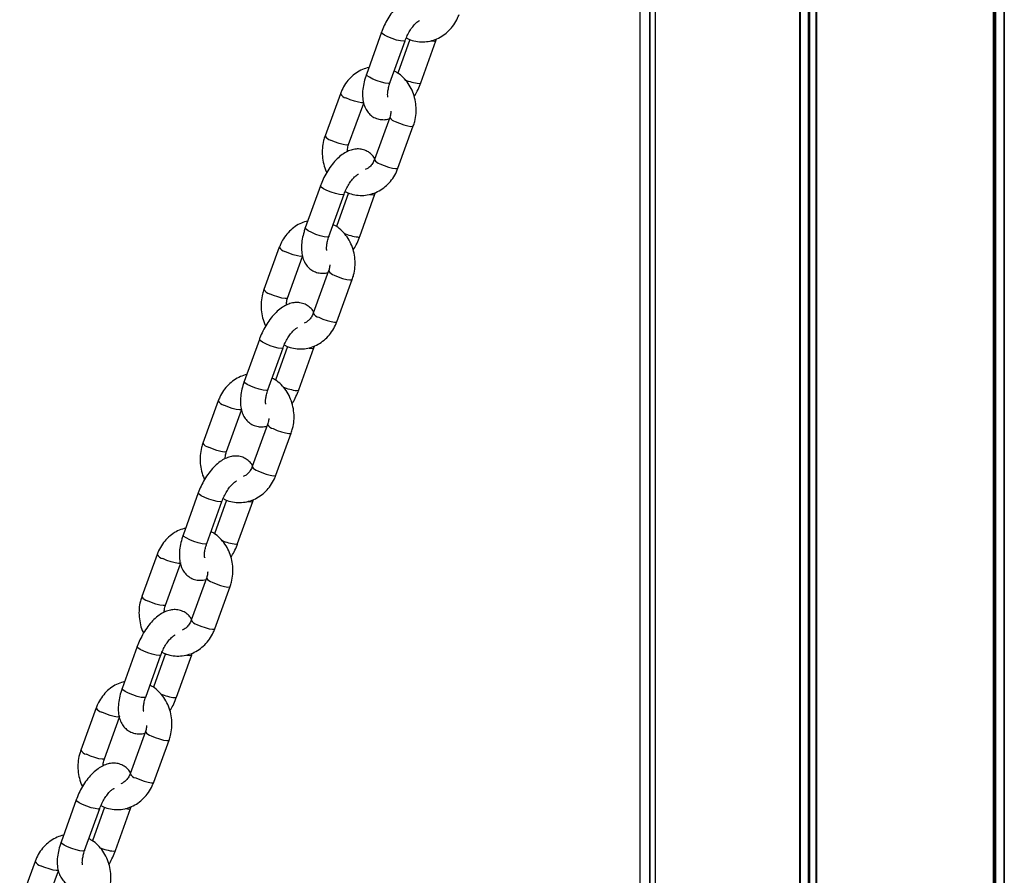
# Model space of a CAD drawing. Units: millimetres. Extents: x 483 to 13721, y 544 to 11429.
# Drawn here: x 5347 to 5563, y 10428 to 10615 of the extents above; entities that cross this region are included whole.
import ezdxf

# ---------------------------------------------------------------- set-up
doc = ezdxf.new("R2010")
doc.units = ezdxf.units.MM
doc.header["$LTSCALE"] = 100

msp = doc.modelspace()

# ---------------------------------------------------------------- linework, layer by layer
at = {"color": 7, "linetype": 'Continuous', "lineweight": 25}
for p, q in [((5482.99, 11118.87), (5482.99, 10370.87)), ((5486.35, 11118.87), (5486.35, 10370.87)), ((5426.44, 10612.71), (5423.13, 10603.47)), ((5432.62, 10611.12), (5429.99, 10603.77)), ((5438.37, 10610.85), (5438.49, 10611.23)), ((5428.3, 10601.61), (5431.62, 10610.85)), ((5435.05, 10601.61), (5438.37, 10610.85)), ((5417.44, 10599.23), (5414.08, 10589.99)), ((5419.25, 10588.11), (5422.55, 10597.18)), ((5428.24, 10594.06), (5424.88, 10584.82)), ((5430.05, 10582.94), (5433.41, 10592.18)), ((5413.07, 10579.08), (5409.76, 10569.84)), ((5414.94, 10567.99), (5418.25, 10577.22)), ((5419.25, 10577.5), (5416.62, 10570.15)), ((5421.69, 10567.99), (5425, 10577.22)), ((5425, 10577.22), (5425.13, 10577.61)), ((5404.07, 10565.6), (5400.71, 10556.36)), ((5405.88, 10554.48), (5409.18, 10563.56)), ((5414.87, 10560.44), (5411.51, 10551.2)), ((5416.68, 10549.32), (5420.04, 10558.56)), ((5399.71, 10545.45), (5396.39, 10536.22)), ((5401.57, 10534.36), (5404.88, 10543.6)), ((5405.89, 10543.87), (5403.25, 10536.52)), ((5408.32, 10534.36), (5411.63, 10543.6)), ((5411.63, 10543.6), (5411.76, 10543.98)), ((5390.7, 10531.98), (5387.34, 10522.74)), ((5392.51, 10520.86), (5395.81, 10529.93)), ((5401.51, 10526.81), (5398.14, 10517.57)), ((5403.31, 10515.69), (5406.67, 10524.93)), ((5386.34, 10511.83), (5383.02, 10502.59)), ((5388.2, 10500.73), (5391.51, 10509.97)), ((5392.52, 10510.24), (5389.88, 10502.89)), ((5394.95, 10500.73), (5398.26, 10509.97)), ((5398.26, 10509.97), (5398.39, 10510.35)), ((5377.34, 10498.35), (5373.98, 10489.11)), ((5379.14, 10487.23), (5382.45, 10496.31)), ((5388.14, 10493.18), (5384.78, 10483.95)), ((5389.95, 10482.07), (5393.31, 10491.3)), ((5372.97, 10478.2), (5369.66, 10468.96)), ((5374.83, 10467.11), (5378.15, 10476.34)), ((5379.15, 10476.62), (5376.51, 10469.27)), ((5381.58, 10467.11), (5384.9, 10476.34)), ((5384.9, 10476.34), (5385.02, 10476.73)), ((5363.97, 10464.72), (5360.61, 10455.49)), ((5365.78, 10453.6), (5369.08, 10462.68)), ((5374.77, 10459.56), (5371.41, 10450.32)), ((5376.58, 10448.44), (5379.94, 10457.68)), ((5359.6, 10444.58), (5356.29, 10435.34)), ((5365.78, 10442.99), (5363.15, 10435.64)), ((5371.53, 10442.72), (5371.65, 10443.1)), ((5361.46, 10433.48), (5364.78, 10442.72)), ((5368.21, 10433.48), (5371.53, 10442.72)), ((5350.6, 10431.1), (5347.24, 10421.86)), ((5352.41, 10419.98), (5355.71, 10429.05))]:
    msp.add_line(p, q, dxfattribs=at)
at = {"color": 8, "linetype": 'Continuous', "lineweight": 25}
for p, q in [((5485.08, 11118.87), (5485.08, 10370.87)), ((5485.16, 11118.87), (5485.16, 10370.87)), ((5486.37, 11118.87), (5486.37, 10370.87)), ((5517.94, 11118.87), (5517.94, 9920.87)), ((5518.09, 11118.87), (5518.09, 9920.87)), ((5519.85, 11118.87), (5519.85, 9920.87)), ((5520.11, 11118.87), (5520.11, 9920.87)), ((5521.52, 11118.87), (5521.52, 9920.87)), ((5521.66, 11118.87), (5521.66, 9920.87)), ((5560.36, 11118.87), (5560.36, 9920.87)), ((5560.42, 11118.87), (5560.42, 9920.87)), ((5560.68, 11118.87), (5560.68, 9920.87)), ((5560.85, 11118.87), (5560.85, 9920.87)), ((5562.66, 11118.87), (5562.66, 9920.87)), ((5562.78, 11118.87), (5562.78, 9920.87))]:
    msp.add_line(p, q, dxfattribs=at)
at = {"color": 8, "linetype": 'Continuous', "lineweight": 25, "flags": 128}
for points in [[(5431.23, 10610.73), (5430.58, 10610.8), (5429.73, 10611), (5428.78, 10611.31), (5427.86, 10611.68), (5427.11, 10612.07), (5426.61, 10612.41), (5426.44, 10612.67), (5426.44, 10612.71)], [(5431.62, 10610.85), (5431.58, 10610.8), (5431.23, 10610.73)], [(5437.26, 10610.81), (5437.33, 10610.8), (5437.98, 10610.73)], [(5437.98, 10610.73), (5438.33, 10610.8), (5438.37, 10610.85)], [(5427.92, 10601.49), (5427.27, 10601.56), (5426.42, 10601.76), (5425.47, 10602.07), (5424.55, 10602.44), (5423.79, 10602.83), (5423.29, 10603.17), (5423.12, 10603.43), (5423.13, 10603.47)], [(5428.3, 10601.61), (5428.26, 10601.56), (5427.92, 10601.49)], [(5434.67, 10601.49), (5435.01, 10601.56), (5435.05, 10601.61)], [(5422.61, 10597.35), (5422.51, 10597.27), (5422.09, 10597.24), (5421.39, 10597.36), (5420.5, 10597.6), (5419.55, 10597.93), (5418.66, 10598.31)], [(5429.46, 10593.15), (5430.35, 10592.76), (5431.3, 10592.43), (5432.19, 10592.19), (5432.89, 10592.08), (5433.32, 10592.1), (5433.41, 10592.18)], [(5419.25, 10588.11), (5419.15, 10588.03), (5418.73, 10588), (5418.02, 10588.12), (5417.14, 10588.36), (5416.18, 10588.69), (5415.3, 10589.07)], [(5426.1, 10583.91), (5426.99, 10583.53), (5427.94, 10583.19), (5428.83, 10582.95), (5429.53, 10582.84), (5429.96, 10582.87), (5430.05, 10582.94)], [(5417.86, 10577.1), (5417.22, 10577.17), (5416.36, 10577.37), (5415.41, 10577.68), (5414.5, 10578.06), (5413.74, 10578.44), (5413.24, 10578.79), (5413.07, 10579.05), (5413.07, 10579.08)], [(5418.25, 10577.22), (5418.21, 10577.17), (5417.86, 10577.1)], [(5423.9, 10577.18), (5423.97, 10577.17), (5424.61, 10577.1)], [(5424.61, 10577.1), (5424.96, 10577.17), (5425, 10577.22)], [(5414.55, 10567.86), (5413.9, 10567.93), (5413.05, 10568.14), (5412.1, 10568.44), (5411.18, 10568.82), (5410.42, 10569.2), (5409.92, 10569.55), (5409.75, 10569.81), (5409.76, 10569.84)], [(5414.94, 10567.99), (5414.9, 10567.93), (5414.55, 10567.86)], [(5421.3, 10567.86), (5421.65, 10567.93), (5421.69, 10567.98)], [(5409.24, 10563.72), (5409.15, 10563.64), (5408.72, 10563.62), (5408.02, 10563.73), (5407.13, 10563.97), (5406.18, 10564.3), (5405.29, 10564.69)], [(5416.09, 10559.52), (5416.98, 10559.14), (5417.93, 10558.81), (5418.82, 10558.56), (5419.52, 10558.45), (5419.95, 10558.48), (5420.04, 10558.56)], [(5405.88, 10554.49), (5405.79, 10554.41), (5405.36, 10554.38), (5404.66, 10554.49), (5403.77, 10554.73), (5402.82, 10555.07), (5401.93, 10555.45)], [(5412.73, 10550.28), (5413.62, 10549.9), (5414.57, 10549.57), (5415.46, 10549.33), (5416.16, 10549.21), (5416.59, 10549.24), (5416.68, 10549.32)], [(5404.49, 10543.47), (5403.85, 10543.54), (5402.99, 10543.75), (5402.04, 10544.06), (5401.13, 10544.43), (5400.37, 10544.81), (5399.87, 10545.16), (5399.7, 10545.42), (5399.71, 10545.45)], [(5404.88, 10543.6), (5404.84, 10543.54), (5404.49, 10543.47)], [(5410.53, 10543.56), (5410.6, 10543.54), (5411.24, 10543.47)], [(5411.24, 10543.47), (5411.59, 10543.54), (5411.63, 10543.6)], [(5401.18, 10534.24), (5400.53, 10534.31), (5399.68, 10534.51), (5398.73, 10534.82), (5397.81, 10535.19), (5397.06, 10535.58), (5396.56, 10535.92), (5396.39, 10536.18), (5396.39, 10536.22)], [(5401.57, 10534.36), (5401.53, 10534.31), (5401.18, 10534.24)], [(5407.93, 10534.24), (5408.28, 10534.31), (5408.32, 10534.36)], [(5395.87, 10530.09), (5395.78, 10530.02), (5395.35, 10529.99), (5394.65, 10530.1), (5393.76, 10530.34), (5392.81, 10530.68), (5391.92, 10531.06)], [(5402.72, 10525.89), (5403.61, 10525.51), (5404.56, 10525.18), (5405.45, 10524.94), (5406.16, 10524.82), (5406.58, 10524.85), (5406.67, 10524.93)], [(5392.51, 10520.86), (5392.42, 10520.78), (5391.99, 10520.75), (5391.29, 10520.87), (5390.4, 10521.11), (5389.45, 10521.44), (5388.56, 10521.82)], [(5399.36, 10516.66), (5400.25, 10516.27), (5401.2, 10515.94), (5402.09, 10515.7), (5402.79, 10515.59), (5403.22, 10515.61), (5403.31, 10515.69)], [(5391.13, 10509.85), (5390.48, 10509.92), (5389.63, 10510.12), (5388.68, 10510.43), (5387.76, 10510.8), (5387, 10511.19), (5386.5, 10511.53), (5386.33, 10511.79), (5386.34, 10511.83)], [(5391.51, 10509.97), (5391.47, 10509.92), (5391.13, 10509.85)], [(5397.16, 10509.93), (5397.23, 10509.92), (5397.88, 10509.85)], [(5397.88, 10509.85), (5398.22, 10509.92), (5398.26, 10509.97)], [(5387.81, 10500.61), (5387.17, 10500.68), (5386.31, 10500.88), (5385.36, 10501.19), (5384.45, 10501.56), (5383.69, 10501.95), (5383.19, 10502.3), (5383.02, 10502.56), (5383.02, 10502.59)], [(5388.2, 10500.73), (5388.16, 10500.68), (5387.81, 10500.61)], [(5394.56, 10500.61), (5394.91, 10500.68), (5394.95, 10500.73)], [(5382.5, 10496.47), (5382.41, 10496.39), (5381.99, 10496.36), (5381.28, 10496.48), (5380.39, 10496.72), (5379.44, 10497.05), (5378.55, 10497.43)], [(5389.36, 10492.27), (5390.24, 10491.89), (5391.19, 10491.55), (5392.08, 10491.31), (5392.79, 10491.2), (5393.21, 10491.22), (5393.31, 10491.3)], [(5379.14, 10487.23), (5379.05, 10487.15), (5378.62, 10487.13), (5377.92, 10487.24), (5377.03, 10487.48), (5376.08, 10487.81), (5375.19, 10488.2)], [(5385.99, 10483.03), (5386.88, 10482.65), (5387.83, 10482.31), (5388.72, 10482.07), (5389.43, 10481.96), (5389.85, 10481.99), (5389.95, 10482.07)], [(5377.76, 10476.22), (5377.11, 10476.29), (5376.26, 10476.5), (5375.31, 10476.8), (5374.39, 10477.18), (5373.63, 10477.56), (5373.13, 10477.91), (5372.96, 10478.17), (5372.97, 10478.2)], [(5378.15, 10476.35), (5378.11, 10476.29), (5377.76, 10476.22)], [(5383.79, 10476.31), (5383.86, 10476.29), (5384.51, 10476.22)], [(5384.51, 10476.22), (5384.86, 10476.29), (5384.9, 10476.34)], [(5374.44, 10466.98), (5373.8, 10467.05), (5372.94, 10467.26), (5371.99, 10467.57), (5371.08, 10467.94), (5370.32, 10468.32), (5369.82, 10468.67), (5369.65, 10468.93), (5369.66, 10468.96)], [(5374.83, 10467.11), (5374.79, 10467.05), (5374.44, 10466.98)], [(5381.19, 10466.98), (5381.54, 10467.05), (5381.58, 10467.11)], [(5369.14, 10462.84), (5369.04, 10462.76), (5368.62, 10462.74), (5367.91, 10462.85), (5367.03, 10463.09), (5366.07, 10463.43), (5365.19, 10463.81)], [(5375.99, 10458.64), (5376.88, 10458.26), (5377.83, 10457.93), (5378.71, 10457.69), (5379.42, 10457.57), (5379.84, 10457.6), (5379.94, 10457.68)], [(5365.78, 10453.61), (5365.68, 10453.53), (5365.26, 10453.5), (5364.55, 10453.61), (5363.66, 10453.85), (5362.71, 10454.19), (5361.83, 10454.57)], [(5372.63, 10449.4), (5373.51, 10449.02), (5374.47, 10448.69), (5375.35, 10448.45), (5376.06, 10448.33), (5376.48, 10448.36), (5376.58, 10448.44)], [(5364.39, 10442.59), (5363.74, 10442.67), (5362.89, 10442.87), (5361.94, 10443.18), (5361.02, 10443.55), (5360.27, 10443.94), (5359.77, 10444.28), (5359.6, 10444.54), (5359.6, 10444.58)], [(5364.78, 10442.72), (5364.74, 10442.67), (5364.39, 10442.59)], [(5370.43, 10442.68), (5370.49, 10442.67), (5371.14, 10442.59)], [(5371.14, 10442.59), (5371.49, 10442.67), (5371.53, 10442.72)], [(5361.08, 10433.36), (5360.43, 10433.43), (5359.58, 10433.63), (5358.63, 10433.94), (5357.71, 10434.31), (5356.95, 10434.7), (5356.45, 10435.04), (5356.28, 10435.3), (5356.29, 10435.34)], [(5361.46, 10433.48), (5361.42, 10433.43), (5361.08, 10433.36)], [(5367.83, 10433.36), (5368.17, 10433.43), (5368.21, 10433.48)], [(5355.77, 10429.21), (5355.68, 10429.14), (5355.25, 10429.11), (5354.55, 10429.23), (5353.66, 10429.47), (5352.71, 10429.8), (5351.82, 10430.18)]]:
    msp.add_lwpolyline(points, dxfattribs=at)
at = {"color": 8, "linetype": 'Continuous', "lineweight": 25}
for centre, radius, start, end in [((5435.69, 10611.43), 10, 245.5845, 264.1053), ((5419.09, 10600.15), 1.89, 209.2469, 256.827), ((5429.9, 10595), 1.9, 209.4874, 256.7122), ((5415.73, 10590.91), 1.89, 209.2523, 256.8244), ((5426.53, 10585.75), 1.89, 209.2798, 256.8113), ((5422.32, 10577.81), 10, 245.5845, 264.1053), ((5405.72, 10566.53), 1.89, 209.2469, 256.827), ((5416.53, 10561.37), 1.9, 209.4874, 256.7122), ((5402.36, 10557.29), 1.89, 209.2523, 256.8244), ((5413.16, 10552.12), 1.89, 209.2798, 256.8113), ((5408.96, 10544.18), 10, 245.5845, 264.1053), ((5392.35, 10532.9), 1.89, 209.2469, 256.827), ((5403.16, 10527.75), 1.9, 209.4874, 256.7122), ((5388.99, 10523.66), 1.89, 209.2523, 256.8244), ((5399.79, 10518.5), 1.89, 209.2798, 256.8113), ((5395.59, 10510.55), 10, 245.5845, 264.1053), ((5378.99, 10499.27), 1.89, 209.2469, 256.827), ((5389.79, 10494.12), 1.9, 209.4874, 256.7122), ((5375.62, 10490.04), 1.89, 209.2523, 256.8244), ((5386.43, 10484.87), 1.89, 209.2798, 256.8113), ((5382.22, 10476.93), 10, 245.5845, 264.1053), ((5365.62, 10465.65), 1.89, 209.2469, 256.827), ((5376.43, 10460.49), 1.9, 209.4874, 256.7122), ((5362.26, 10456.41), 1.89, 209.2523, 256.8244), ((5373.06, 10451.24), 1.89, 209.2798, 256.8113), ((5368.85, 10443.3), 10, 245.5845, 264.1053), ((5352.25, 10432.02), 1.89, 209.2469, 256.827)]:
    msp.add_arc(centre, radius, start, end, dxfattribs=at)
at = {"color": 7, "linetype": 'Continuous', "lineweight": 25}
for points, knots in [([(5438.33, 10618.67), (5438.32, 10618.7), (5438.14, 10619.06), (5437.61, 10619.63), (5436.7, 10620.31), (5435.63, 10620.71), (5434.5, 10620.81), (5433.39, 10620.64), (5432.29, 10620.23), (5431.18, 10619.56), (5430.06, 10618.61), (5429, 10617.42), (5428.03, 10616.04), (5427.21, 10614.57), (5426.71, 10613.44), (5426.48, 10612.82), (5426.44, 10612.71)], [0, 0, 0, 0, 0.00627, 0.078283, 0.148381, 0.223017, 0.294486, 0.3661, 0.441919, 0.525266, 0.616444, 0.710357, 0.802847, 0.894043, 0.980112, 1, 1, 1, 1]), ([(5431.87, 10611.47), (5432.04, 10611.37), (5432.69, 10611.01), (5433.93, 10610.69), (5435.51, 10610.54), (5437.09, 10610.72), (5438.6, 10611.21), (5440, 10611.99), (5441.24, 10613.03), (5442.3, 10614.3), (5443, 10615.52), (5443.31, 10616.31), (5443.42, 10616.57)], [0, 0, 0, 0, 0.042546, 0.156289, 0.268856, 0.380618, 0.492006, 0.603551, 0.715749, 0.828894, 0.943049, 1, 1, 1, 1]), ([(5431.62, 10610.85), (5431.69, 10611.04), (5431.9, 10611.6), (5432.35, 10612.52), (5432.96, 10613.51), (5433.6, 10614.34), (5434.19, 10614.9), (5434.6, 10615.2), (5434.81, 10615.28), (5434.77, 10615.28), (5434.76, 10615.27)], [0, 0, 0, 0, 0.08226, 0.241963, 0.401985, 0.55899, 0.710302, 0.838997, 0.962913, 1, 1, 1, 1]), ([(5423.67, 10604.99), (5423.2, 10604.86), (5422.22, 10604.58), (5420.86, 10603.8), (5419.61, 10602.77), (5418.56, 10601.5), (5417.85, 10600.28), (5417.54, 10599.49), (5417.44, 10599.23)], [0, 0, 0, 0, 0.169379, 0.351766, 0.535222, 0.720224, 0.90688, 1, 1, 1, 1]), ([(5423.13, 10603.47), (5423.03, 10603.19), (5422.75, 10602.37), (5422.43, 10601), (5422.25, 10599.4), (5422.32, 10597.93), (5422.64, 10596.63), (5423.16, 10595.56), (5423.87, 10594.68), (5424.79, 10594.01), (5425.87, 10593.61), (5426.99, 10593.53), (5427.75, 10593.59), (5428.1, 10593.72), (5428.12, 10593.73)], [0, 0, 0, 0, 0.056727, 0.164186, 0.274382, 0.389257, 0.487855, 0.577116, 0.660962, 0.742577, 0.829476, 0.912688, 0.996069, 1, 1, 1, 1]), ([(5433.41, 10592.18), (5433.52, 10592.51), (5433.81, 10593.38), (5434.04, 10594.88), (5434.04, 10596.63), (5433.75, 10598.37), (5433.17, 10600.01), (5432.32, 10601.52), (5431.22, 10602.82), (5430.18, 10603.73), (5429.46, 10604.09), (5429.23, 10604.2)], [0, 0, 0, 0, 0.0736378, 0.1971871, 0.3212086, 0.4456647, 0.5703707, 0.6951037, 0.8195246, 0.9432056, 1, 1, 1, 1]), ([(5427.85, 10598.52), (5427.85, 10598.51), (5427.86, 10598.49), (5427.79, 10598.76), (5427.78, 10599.32), (5427.88, 10600.11), (5428.07, 10600.92), (5428.24, 10601.43), (5428.3, 10601.61)], [0, 0, 0, 0, 0.089573, 0.273735, 0.464781, 0.668901, 0.886419, 1, 1, 1, 1]), ([(5433.61, 10598.6), (5433.84, 10598.99), (5434.34, 10599.85), (5434.79, 10600.88), (5435.01, 10601.5), (5435.05, 10601.61)], [0, 0, 0, 0, 0.408767, 0.889028, 1, 1, 1, 1]), ([(5428.5, 10595.4), (5428.48, 10595.11), (5428.44, 10594.64), (5428.29, 10594.22), (5428.24, 10594.06)], [0, 0, 0, 0, 0.634913, 1, 1, 1, 1]), ([(5414.08, 10589.99), (5413.97, 10589.66), (5413.68, 10588.79), (5413.45, 10587.29), (5413.44, 10585.54), (5413.76, 10583.82), (5414.11, 10582.62), (5414.43, 10582.06), (5414.47, 10582.01)], [0, 0, 0, 0, 0.12584, 0.336974, 0.548915, 0.761598, 0.974709, 1, 1, 1, 1]), ([(5418.96, 10586.58), (5418.99, 10586.94), (5419.03, 10587.47), (5419.2, 10587.96), (5419.25, 10588.11)], [0, 0, 0, 0, 0.680928, 1, 1, 1, 1]), ([(5424.96, 10585.05), (5424.95, 10585.07), (5424.77, 10585.43), (5424.24, 10586), (5423.34, 10586.68), (5422.26, 10587.08), (5421.13, 10587.18), (5420.02, 10587.01), (5418.92, 10586.6), (5417.81, 10585.93), (5416.7, 10584.98), (5415.63, 10583.79), (5414.66, 10582.41), (5413.84, 10580.94), (5413.34, 10579.81), (5413.12, 10579.2), (5413.07, 10579.08)], [0, 0, 0, 0, 0.00627, 0.078283, 0.148381, 0.223017, 0.294486, 0.3661, 0.441919, 0.525266, 0.616444, 0.710357, 0.802847, 0.894043, 0.980112, 1, 1, 1, 1]), ([(5424.88, 10584.82), (5424.82, 10584.68), (5424.64, 10584.21), (5424.19, 10583.54), (5423.55, 10582.93), (5423.1, 10582.73), (5422.89, 10582.64)], [0, 0, 0, 0, 0.132176, 0.425635, 0.722324, 1, 1, 1, 1]), ([(5418.25, 10577.22), (5418.32, 10577.41), (5418.53, 10577.97), (5418.98, 10578.89), (5419.59, 10579.89), (5420.24, 10580.71), (5420.82, 10581.28), (5421.23, 10581.58), (5421.44, 10581.66), (5421.4, 10581.65), (5421.39, 10581.65)], [0, 0, 0, 0, 0.08226, 0.241963, 0.401985, 0.55899, 0.710302, 0.838997, 0.962913, 1, 1, 1, 1]), ([(5418.5, 10577.85), (5418.67, 10577.75), (5419.32, 10577.38), (5420.56, 10577.07), (5422.14, 10576.91), (5423.72, 10577.1), (5425.23, 10577.59), (5426.63, 10578.36), (5427.88, 10579.4), (5428.93, 10580.68), (5429.64, 10581.89), (5429.95, 10582.68), (5430.05, 10582.94)], [0, 0, 0, 0, 0.042546, 0.156289, 0.268856, 0.380618, 0.492006, 0.603551, 0.715749, 0.828894, 0.943049, 1, 1, 1, 1]), ([(5410.31, 10571.36), (5409.83, 10571.23), (5408.86, 10570.96), (5407.5, 10570.18), (5406.25, 10569.14), (5405.19, 10567.87), (5404.49, 10566.65), (5404.18, 10565.87), (5404.07, 10565.6)], [0, 0, 0, 0, 0.169379, 0.351766, 0.535222, 0.720224, 0.90688, 1, 1, 1, 1]), ([(5420.04, 10558.56), (5420.15, 10558.88), (5420.44, 10559.76), (5420.68, 10561.25), (5420.68, 10563.01), (5420.38, 10564.74), (5419.8, 10566.39), (5418.95, 10567.9), (5417.86, 10569.19), (5416.81, 10570.1), (5416.09, 10570.46), (5415.86, 10570.57)], [0, 0, 0, 0, 0.073638, 0.197187, 0.321209, 0.445665, 0.570371, 0.695104, 0.819525, 0.943206, 1, 1, 1, 1]), ([(5409.76, 10569.84), (5409.66, 10569.56), (5409.38, 10568.74), (5409.06, 10567.37), (5408.89, 10565.77), (5408.96, 10564.3), (5409.27, 10563.01), (5409.79, 10561.93), (5410.51, 10561.06), (5411.43, 10560.39), (5412.5, 10559.98), (5413.62, 10559.9), (5414.38, 10559.96), (5414.74, 10560.1), (5414.75, 10560.1)], [0, 0, 0, 0, 0.056727, 0.164186, 0.274382, 0.389257, 0.487855, 0.577116, 0.660962, 0.742577, 0.829476, 0.912688, 0.996069, 1, 1, 1, 1]), ([(5414.48, 10564.9), (5414.48, 10564.89), (5414.49, 10564.86), (5414.42, 10565.14), (5414.41, 10565.69), (5414.51, 10566.49), (5414.7, 10567.29), (5414.88, 10567.81), (5414.94, 10567.99)], [0, 0, 0, 0, 0.089573, 0.273735, 0.464781, 0.668901, 0.886419, 1, 1, 1, 1]), ([(5420.25, 10564.98), (5420.48, 10565.37), (5420.97, 10566.22), (5421.42, 10567.26), (5421.64, 10567.87), (5421.69, 10567.99)], [0, 0, 0, 0, 0.408767, 0.889028, 1, 1, 1, 1]), ([(5415.14, 10561.77), (5415.11, 10561.48), (5415.07, 10561.02), (5414.93, 10560.59), (5414.87, 10560.44)], [0, 0, 0, 0, 0.634913, 1, 1, 1, 1]), ([(5400.71, 10556.36), (5400.6, 10556.04), (5400.32, 10555.16), (5400.08, 10553.67), (5400.07, 10551.91), (5400.39, 10550.19), (5400.74, 10548.99), (5401.06, 10548.44), (5401.1, 10548.38)], [0, 0, 0, 0, 0.12584, 0.336974, 0.548915, 0.761598, 0.974709, 1, 1, 1, 1]), ([(5411.59, 10551.42), (5411.58, 10551.45), (5411.41, 10551.81), (5410.87, 10552.38), (5409.97, 10553.06), (5408.89, 10553.45), (5407.77, 10553.55), (5406.66, 10553.39), (5405.55, 10552.97), (5404.44, 10552.3), (5403.33, 10551.36), (5402.26, 10550.16), (5401.29, 10548.79), (5400.47, 10547.31), (5399.97, 10546.18), (5399.75, 10545.57), (5399.71, 10545.45)], [0, 0, 0, 0, 0.00627, 0.078283, 0.148381, 0.223017, 0.294486, 0.3661, 0.441919, 0.525266, 0.616444, 0.710357, 0.802847, 0.894043, 0.980112, 1, 1, 1, 1]), ([(5405.59, 10552.95), (5405.62, 10553.31), (5405.67, 10553.84), (5405.83, 10554.33), (5405.88, 10554.48)], [0, 0, 0, 0, 0.680928, 1, 1, 1, 1]), ([(5411.51, 10551.2), (5411.46, 10551.05), (5411.27, 10550.59), (5410.82, 10549.91), (5410.19, 10549.3), (5409.74, 10549.11), (5409.52, 10549.01)], [0, 0, 0, 0, 0.132176, 0.425635, 0.722324, 1, 1, 1, 1]), ([(5405.13, 10544.22), (5405.31, 10544.12), (5405.95, 10543.76), (5407.19, 10543.44), (5408.78, 10543.29), (5410.35, 10543.47), (5411.86, 10543.96), (5413.26, 10544.74), (5414.51, 10545.78), (5415.56, 10547.05), (5416.27, 10548.27), (5416.58, 10549.06), (5416.68, 10549.32)], [0, 0, 0, 0, 0.042546, 0.156289, 0.268856, 0.380618, 0.492006, 0.603551, 0.715749, 0.828894, 0.943049, 1, 1, 1, 1]), ([(5404.88, 10543.6), (5404.95, 10543.79), (5405.16, 10544.34), (5405.61, 10545.26), (5406.22, 10546.26), (5406.87, 10547.08), (5407.45, 10547.65), (5407.86, 10547.95), (5408.08, 10548.03), (5408.03, 10548.02), (5408.02, 10548.02)], [0, 0, 0, 0, 0.08226, 0.241963, 0.401985, 0.55899, 0.710302, 0.838997, 0.962913, 1, 1, 1, 1]), ([(5396.94, 10537.74), (5396.47, 10537.61), (5395.49, 10537.33), (5394.13, 10536.55), (5392.88, 10535.52), (5391.82, 10534.24), (5391.12, 10533.03), (5390.81, 10532.24), (5390.7, 10531.98)], [0, 0, 0, 0, 0.169379, 0.351766, 0.535222, 0.720224, 0.90688, 1, 1, 1, 1]), ([(5396.39, 10536.22), (5396.29, 10535.93), (5396.02, 10535.11), (5395.7, 10533.75), (5395.52, 10532.15), (5395.59, 10530.67), (5395.9, 10529.38), (5396.42, 10528.31), (5397.14, 10527.43), (5398.06, 10526.76), (5399.13, 10526.36), (5400.25, 10526.27), (5401.01, 10526.34), (5401.37, 10526.47), (5401.38, 10526.48)], [0, 0, 0, 0, 0.056727, 0.164186, 0.274382, 0.389257, 0.487855, 0.577116, 0.660962, 0.742577, 0.829476, 0.912688, 0.996069, 1, 1, 1, 1]), ([(5406.67, 10524.93), (5406.78, 10525.26), (5407.07, 10526.13), (5407.31, 10527.63), (5407.31, 10529.38), (5407.01, 10531.11), (5406.43, 10532.76), (5405.59, 10534.27), (5404.49, 10535.56), (5403.44, 10536.48), (5402.72, 10536.83), (5402.5, 10536.95)], [0, 0, 0, 0, 0.0736378, 0.1971871, 0.3212086, 0.4456647, 0.5703707, 0.6951037, 0.8195246, 0.9432056, 1, 1, 1, 1]), ([(5401.11, 10531.27), (5401.11, 10531.26), (5401.13, 10531.23), (5401.06, 10531.51), (5401.05, 10532.06), (5401.14, 10532.86), (5401.33, 10533.66), (5401.51, 10534.18), (5401.57, 10534.36)], [0, 0, 0, 0, 0.089573, 0.273735, 0.464781, 0.668901, 0.886419, 1, 1, 1, 1]), ([(5406.88, 10531.35), (5407.11, 10531.74), (5407.61, 10532.59), (5408.05, 10533.63), (5408.28, 10534.24), (5408.32, 10534.36)], [0, 0, 0, 0, 0.4087665, 0.8890277, 1, 1, 1, 1]), ([(5401.77, 10528.15), (5401.74, 10527.85), (5401.7, 10527.39), (5401.56, 10526.97), (5401.51, 10526.81)], [0, 0, 0, 0, 0.634913, 1, 1, 1, 1]), ([(5387.34, 10522.74), (5387.24, 10522.41), (5386.95, 10521.54), (5386.71, 10520.04), (5386.7, 10518.28), (5387.02, 10516.56), (5387.38, 10515.37), (5387.7, 10514.81), (5387.73, 10514.75)], [0, 0, 0, 0, 0.12584, 0.336974, 0.548915, 0.761598, 0.974709, 1, 1, 1, 1]), ([(5392.22, 10519.32), (5392.25, 10519.68), (5392.3, 10520.22), (5392.46, 10520.7), (5392.51, 10520.86)], [0, 0, 0, 0, 0.680928, 1, 1, 1, 1]), ([(5398.23, 10517.79), (5398.21, 10517.82), (5398.04, 10518.18), (5397.5, 10518.75), (5396.6, 10519.43), (5395.53, 10519.83), (5394.4, 10519.93), (5393.29, 10519.76), (5392.19, 10519.35), (5391.07, 10518.68), (5389.96, 10517.73), (5388.89, 10516.54), (5387.92, 10515.16), (5387.1, 10513.69), (5386.6, 10512.56), (5386.38, 10511.94), (5386.34, 10511.83)], [0, 0, 0, 0, 0.00627, 0.078283, 0.148381, 0.223017, 0.294486, 0.3661, 0.441919, 0.525266, 0.616444, 0.710357, 0.802847, 0.894043, 0.980112, 1, 1, 1, 1]), ([(5398.14, 10517.57), (5398.09, 10517.43), (5397.9, 10516.96), (5397.46, 10516.29), (5396.82, 10515.68), (5396.37, 10515.48), (5396.15, 10515.38)], [0, 0, 0, 0, 0.132176, 0.425635, 0.722324, 1, 1, 1, 1]), ([(5391.51, 10509.97), (5391.59, 10510.16), (5391.8, 10510.72), (5392.24, 10511.64), (5392.86, 10512.63), (5393.5, 10513.46), (5394.08, 10514.02), (5394.49, 10514.32), (5394.71, 10514.4), (5394.67, 10514.4), (5394.66, 10514.39)], [0, 0, 0, 0, 0.08226, 0.241963, 0.401985, 0.55899, 0.710302, 0.838997, 0.962913, 1, 1, 1, 1]), ([(5391.76, 10510.59), (5391.94, 10510.5), (5392.58, 10510.13), (5393.83, 10509.81), (5395.41, 10509.66), (5396.98, 10509.85), (5398.49, 10510.33), (5399.89, 10511.11), (5401.14, 10512.15), (5402.2, 10513.42), (5402.9, 10514.64), (5403.21, 10515.43), (5403.31, 10515.69)], [0, 0, 0, 0, 0.042546, 0.156289, 0.268856, 0.380618, 0.492006, 0.603551, 0.715749, 0.828894, 0.943049, 1, 1, 1, 1]), ([(5383.57, 10504.11), (5383.1, 10503.98), (5382.12, 10503.71), (5380.76, 10502.93), (5379.51, 10501.89), (5378.45, 10500.62), (5377.75, 10499.4), (5377.44, 10498.61), (5377.34, 10498.35)], [0, 0, 0, 0, 0.169379, 0.351766, 0.535222, 0.720224, 0.90688, 1, 1, 1, 1]), ([(5393.31, 10491.3), (5393.41, 10491.63), (5393.7, 10492.5), (5393.94, 10494), (5393.94, 10495.76), (5393.65, 10497.49), (5393.07, 10499.13), (5392.22, 10500.64), (5391.12, 10501.94), (5390.07, 10502.85), (5389.35, 10503.21), (5389.13, 10503.32)], [0, 0, 0, 0, 0.0736378, 0.1971871, 0.3212086, 0.4456647, 0.5703707, 0.6951037, 0.8195246, 0.9432056, 1, 1, 1, 1]), ([(5383.02, 10502.59), (5382.93, 10502.31), (5382.65, 10501.49), (5382.33, 10500.12), (5382.15, 10498.52), (5382.22, 10497.05), (5382.53, 10495.75), (5383.05, 10494.68), (5383.77, 10493.8), (5384.69, 10493.13), (5385.76, 10492.73), (5386.89, 10492.65), (5387.64, 10492.71), (5388, 10492.84), (5388.02, 10492.85)], [0, 0, 0, 0, 0.056727, 0.164186, 0.274382, 0.389257, 0.487855, 0.577116, 0.660962, 0.742577, 0.829476, 0.912688, 0.996069, 1, 1, 1, 1]), ([(5387.74, 10497.64), (5387.75, 10497.63), (5387.76, 10497.61), (5387.69, 10497.88), (5387.68, 10498.44), (5387.77, 10499.24), (5387.96, 10500.04), (5388.14, 10500.55), (5388.2, 10500.73)], [0, 0, 0, 0, 0.089573, 0.273735, 0.464781, 0.668901, 0.886419, 1, 1, 1, 1]), ([(5393.51, 10497.72), (5393.74, 10498.12), (5394.24, 10498.97), (5394.68, 10500), (5394.91, 10500.62), (5394.95, 10500.73)], [0, 0, 0, 0, 0.4087665, 0.8890277, 1, 1, 1, 1]), ([(5388.4, 10494.52), (5388.37, 10494.23), (5388.33, 10493.76), (5388.19, 10493.34), (5388.14, 10493.18)], [0, 0, 0, 0, 0.634913, 1, 1, 1, 1]), ([(5373.98, 10489.11), (5373.87, 10488.79), (5373.58, 10487.91), (5373.34, 10486.42), (5373.34, 10484.66), (5373.65, 10482.94), (5374.01, 10481.74), (5374.33, 10481.18), (5374.36, 10481.13)], [0, 0, 0, 0, 0.12584, 0.336974, 0.548915, 0.761598, 0.974709, 1, 1, 1, 1]), ([(5384.86, 10484.17), (5384.84, 10484.2), (5384.67, 10484.55), (5384.13, 10485.12), (5383.23, 10485.8), (5382.16, 10486.2), (5381.03, 10486.3), (5379.92, 10486.13), (5378.82, 10485.72), (5377.71, 10485.05), (5376.59, 10484.1), (5375.52, 10482.91), (5374.56, 10481.53), (5373.74, 10480.06), (5373.24, 10478.93), (5373.01, 10478.32), (5372.97, 10478.2)], [0, 0, 0, 0, 0.00627, 0.078283, 0.148381, 0.223017, 0.294486, 0.3661, 0.441919, 0.525266, 0.616444, 0.710357, 0.802847, 0.894043, 0.980112, 1, 1, 1, 1]), ([(5378.86, 10485.7), (5378.89, 10486.06), (5378.93, 10486.59), (5379.09, 10487.08), (5379.14, 10487.23)], [0, 0, 0, 0, 0.680928, 1, 1, 1, 1]), ([(5384.78, 10483.95), (5384.72, 10483.8), (5384.53, 10483.33), (5384.09, 10482.66), (5383.45, 10482.05), (5383, 10481.85), (5382.78, 10481.76)], [0, 0, 0, 0, 0.1321762, 0.4256354, 0.7223235, 1, 1, 1, 1]), ([(5378.39, 10476.97), (5378.57, 10476.87), (5379.22, 10476.5), (5380.46, 10476.19), (5382.04, 10476.03), (5383.62, 10476.22), (5385.13, 10476.71), (5386.52, 10477.49), (5387.77, 10478.52), (5388.83, 10479.8), (5389.53, 10481.01), (5389.84, 10481.8), (5389.95, 10482.07)], [0, 0, 0, 0, 0.042546, 0.156289, 0.268856, 0.380618, 0.492006, 0.603551, 0.715749, 0.828894, 0.943049, 1, 1, 1, 1]), ([(5378.15, 10476.34), (5378.22, 10476.53), (5378.43, 10477.09), (5378.87, 10478.01), (5379.49, 10479.01), (5380.13, 10479.83), (5380.72, 10480.4), (5381.12, 10480.7), (5381.34, 10480.78), (5381.3, 10480.77), (5381.29, 10480.77)], [0, 0, 0, 0, 0.08226, 0.241963, 0.401985, 0.55899, 0.710302, 0.838997, 0.962913, 1, 1, 1, 1]), ([(5370.2, 10470.49), (5369.73, 10470.35), (5368.75, 10470.08), (5367.39, 10469.3), (5366.14, 10468.27), (5365.09, 10466.99), (5364.38, 10465.78), (5364.07, 10464.99), (5363.97, 10464.72)], [0, 0, 0, 0, 0.169379, 0.351766, 0.535222, 0.720224, 0.90688, 1, 1, 1, 1]), ([(5369.66, 10468.96), (5369.56, 10468.68), (5369.28, 10467.86), (5368.96, 10466.49), (5368.78, 10464.89), (5368.85, 10463.42), (5369.17, 10462.13), (5369.68, 10461.05), (5370.4, 10460.18), (5371.32, 10459.51), (5372.39, 10459.1), (5373.52, 10459.02), (5374.28, 10459.08), (5374.63, 10459.22), (5374.65, 10459.22)], [0, 0, 0, 0, 0.056727, 0.164186, 0.274382, 0.389257, 0.487855, 0.577116, 0.660962, 0.742577, 0.829476, 0.912688, 0.996069, 1, 1, 1, 1]), ([(5379.94, 10457.68), (5380.05, 10458), (5380.33, 10458.88), (5380.57, 10460.37), (5380.57, 10462.13), (5380.28, 10463.86), (5379.7, 10465.51), (5378.85, 10467.02), (5377.75, 10468.31), (5376.7, 10469.22), (5375.99, 10469.58), (5375.76, 10469.69)], [0, 0, 0, 0, 0.073638, 0.197187, 0.321209, 0.445665, 0.570371, 0.695104, 0.819525, 0.943206, 1, 1, 1, 1]), ([(5374.37, 10464.02), (5374.38, 10464.01), (5374.39, 10463.98), (5374.32, 10464.26), (5374.31, 10464.81), (5374.4, 10465.61), (5374.6, 10466.41), (5374.77, 10466.93), (5374.83, 10467.11)], [0, 0, 0, 0, 0.089573, 0.273735, 0.464781, 0.668901, 0.886419, 1, 1, 1, 1]), ([(5380.14, 10464.1), (5380.37, 10464.49), (5380.87, 10465.34), (5381.31, 10466.38), (5381.54, 10466.99), (5381.58, 10467.11)], [0, 0, 0, 0, 0.408767, 0.889028, 1, 1, 1, 1]), ([(5375.03, 10460.9), (5375.01, 10460.6), (5374.97, 10460.14), (5374.82, 10459.71), (5374.77, 10459.56)], [0, 0, 0, 0, 0.634913, 1, 1, 1, 1]), ([(5360.61, 10455.49), (5360.5, 10455.16), (5360.21, 10454.29), (5359.97, 10452.79), (5359.97, 10451.03), (5360.28, 10449.31), (5360.64, 10448.11), (5360.96, 10447.56), (5360.99, 10447.5)], [0, 0, 0, 0, 0.12584, 0.336974, 0.548915, 0.761598, 0.974709, 1, 1, 1, 1]), ([(5371.49, 10450.54), (5371.48, 10450.57), (5371.3, 10450.93), (5370.77, 10451.5), (5369.86, 10452.18), (5368.79, 10452.57), (5367.66, 10452.68), (5366.55, 10452.51), (5365.45, 10452.09), (5364.34, 10451.42), (5363.23, 10450.48), (5362.16, 10449.28), (5361.19, 10447.91), (5360.37, 10446.44), (5359.87, 10445.3), (5359.64, 10444.69), (5359.6, 10444.58)], [0, 0, 0, 0, 0.00627, 0.078283, 0.148381, 0.223017, 0.294486, 0.3661, 0.441919, 0.525266, 0.616444, 0.710357, 0.802847, 0.894043, 0.980112, 1, 1, 1, 1]), ([(5365.49, 10452.07), (5365.52, 10452.43), (5365.56, 10452.96), (5365.72, 10453.45), (5365.78, 10453.6)], [0, 0, 0, 0, 0.680928, 1, 1, 1, 1]), ([(5371.41, 10450.32), (5371.35, 10450.17), (5371.17, 10449.71), (5370.72, 10449.03), (5370.08, 10448.43), (5369.63, 10448.23), (5369.41, 10448.13)], [0, 0, 0, 0, 0.1321762, 0.4256354, 0.7223235, 1, 1, 1, 1]), ([(5365.03, 10443.34), (5365.2, 10443.24), (5365.85, 10442.88), (5367.09, 10442.56), (5368.67, 10442.41), (5370.25, 10442.59), (5371.76, 10443.08), (5373.16, 10443.86), (5374.4, 10444.9), (5375.46, 10446.17), (5376.16, 10447.39), (5376.47, 10448.18), (5376.58, 10448.44)], [0, 0, 0, 0, 0.042546, 0.156289, 0.268856, 0.380618, 0.492006, 0.603551, 0.715749, 0.828894, 0.943049, 1, 1, 1, 1]), ([(5364.78, 10442.72), (5364.85, 10442.91), (5365.06, 10443.46), (5365.51, 10444.38), (5366.12, 10445.38), (5366.76, 10446.2), (5367.35, 10446.77), (5367.76, 10447.07), (5367.97, 10447.15), (5367.93, 10447.14), (5367.92, 10447.14)], [0, 0, 0, 0, 0.08226, 0.241963, 0.401985, 0.55899, 0.710302, 0.838997, 0.962913, 1, 1, 1, 1]), ([(5356.83, 10436.86), (5356.36, 10436.73), (5355.38, 10436.45), (5354.02, 10435.67), (5352.77, 10434.64), (5351.72, 10433.36), (5351.01, 10432.15), (5350.7, 10431.36), (5350.6, 10431.1)], [0, 0, 0, 0, 0.169379, 0.351766, 0.535222, 0.720224, 0.90688, 1, 1, 1, 1]), ([(5356.29, 10435.34), (5356.19, 10435.05), (5355.91, 10434.23), (5355.59, 10432.87), (5355.41, 10431.27), (5355.48, 10429.79), (5355.8, 10428.5), (5356.32, 10427.43), (5357.04, 10426.55), (5357.96, 10425.88), (5359.03, 10425.48), (5360.15, 10425.4), (5360.91, 10425.46), (5361.26, 10425.59), (5361.28, 10425.6)], [0, 0, 0, 0, 0.056727, 0.164186, 0.274382, 0.389257, 0.487855, 0.577116, 0.660962, 0.742577, 0.829476, 0.912688, 0.996069, 1, 1, 1, 1]), ([(5366.57, 10424.05), (5366.68, 10424.38), (5366.97, 10425.25), (5367.2, 10426.75), (5367.21, 10428.5), (5366.91, 10430.24), (5366.33, 10431.88), (5365.48, 10433.39), (5364.38, 10434.68), (5363.34, 10435.6), (5362.62, 10435.95), (5362.39, 10436.07)], [0, 0, 0, 0, 0.0736378, 0.1971871, 0.3212086, 0.4456647, 0.5703707, 0.6951037, 0.8195246, 0.9432056, 1, 1, 1, 1]), ([(5361.01, 10430.39), (5361.01, 10430.38), (5361.02, 10430.35), (5360.95, 10430.63), (5360.94, 10431.18), (5361.04, 10431.98), (5361.23, 10432.78), (5361.4, 10433.3), (5361.46, 10433.48)], [0, 0, 0, 0, 0.089573, 0.273735, 0.464781, 0.668901, 0.886419, 1, 1, 1, 1]), ([(5366.77, 10430.47), (5367, 10430.86), (5367.5, 10431.72), (5367.95, 10432.75), (5368.17, 10433.36), (5368.21, 10433.48)], [0, 0, 0, 0, 0.4087665, 0.8890277, 1, 1, 1, 1])]:
    msp.add_open_spline(points, degree=3, knots=knots, dxfattribs=at)

doc.saveas('drawing.dxf')
